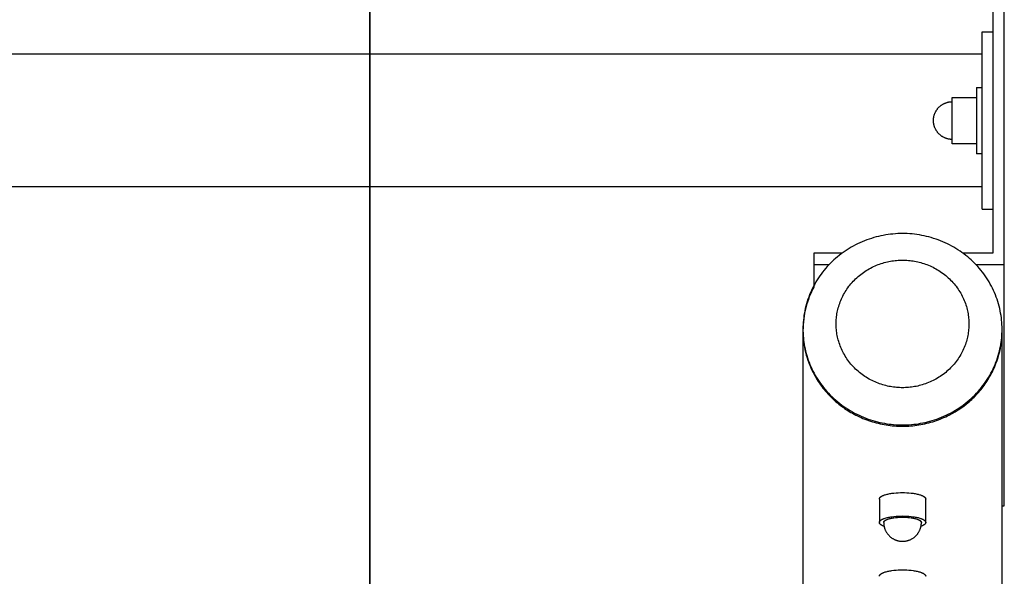
# Model space of a CAD drawing. Units: millimetres. Extents: x -1780 to 1780, y -3510 to 3510.
# Drawn here: x 1335 to 1780, y -206 to 46 of the extents above; entities that cross this region are included whole.
import ezdxf

# ---------------------------------------------------------------- set-up
doc = ezdxf.new("R2010")
doc.units = ezdxf.units.MM
doc.layers.add('ORG1007DY 2D', color=7, linetype='Continuous', true_color=0x000000)
doc.layers.add('ORG1007DY Sikkerhedszone', color=7, linetype='Continuous', true_color=0x000000)

msp = doc.modelspace()

# ---------------------------------------------------------------- linework, layer by layer
at = {"layer": 'ORG1007DY 2D', "color": 18, "lineweight": -3, "true_color": 0x000000}
for points in [[(1780, -65), (1780, 65)], [(1775, -59.79), (1775, 59.79)], [(1770, 40), (1775, 40)], [(1770, -40), (1770, 40)], [(1770, 30), (-1770, 30)], [(1767.5, 15), (1770, 15)], [(1767.5, 15), (1767.5, 15), (1767.5, -15), (1767.5, -15)], [(1756.49, 10.47), (1757.91, 10.47)], [(1756.49, -10.47), (1756.49, -10.47), (1756.49, 10.47), (1756.49, 10.47)], [(1757.91, 10.47), (1767.5, 10.47)], [(1748.47, 2.87), (1748.57, 3.14), (1748.65, 3.33), (1748.74, 3.53), (1748.83, 3.72), (1748.92, 3.91), (1749.03, 4.1), (1749.13, 4.29), (1749.24, 4.48), (1749.36, 4.66), (1749.48, 4.84), (1749.61, 5.02), (1749.74, 5.2), (1749.88, 5.37), (1750.02, 5.54), (1750.16, 5.71), (1750.31, 5.87), (1750.47, 6.03), (1750.63, 6.18), (1750.79, 6.33), (1750.95, 6.47), (1751.12, 6.62), (1751.29, 6.75), (1751.47, 6.88), (1751.65, 7.01), (1751.83, 7.13), (1752.01, 7.25), (1752.2, 7.36), (1752.39, 7.47), (1752.58, 7.57), (1752.77, 7.67), (1752.97, 7.76), (1753.16, 7.84), (1753.36, 7.92), (1753.55, 8), (1753.75, 8.07), (1753.95, 8.13), (1754.15, 8.19), (1754.35, 8.25), (1754.55, 8.3), (1754.74, 8.34), (1754.94, 8.38), (1755.14, 8.41), (1755.34, 8.44), (1755.53, 8.47), (1755.73, 8.49), (1755.92, 8.5), (1756.11, 8.51), (1756.3, 8.52), (1756.49, 8.52)], [(1747.97, 0), (1747.98, 0.25), (1747.98, 0.41), (1747.99, 0.57), (1748, 0.73), (1748.02, 0.9), (1748.04, 1.06), (1748.06, 1.22), (1748.09, 1.39), (1748.11, 1.55), (1748.15, 1.72), (1748.18, 1.88), (1748.22, 2.05), (1748.26, 2.21), (1748.31, 2.38), (1748.36, 2.54), (1748.41, 2.71), (1748.47, 2.87)], [(1756.49, -8.52), (1756.3, -8.52), (1756.11, -8.51), (1755.92, -8.5), (1755.73, -8.49), (1755.53, -8.47), (1755.34, -8.44), (1755.14, -8.41), (1754.94, -8.38), (1754.74, -8.34), (1754.55, -8.3), (1754.35, -8.25), (1754.15, -8.19), (1753.95, -8.13), (1753.75, -8.07), (1753.55, -8), (1753.36, -7.92), (1753.16, -7.84), (1752.97, -7.76), (1752.77, -7.67), (1752.58, -7.57), (1752.39, -7.47), (1752.2, -7.36), (1752.01, -7.25), (1751.83, -7.13), (1751.65, -7.01), (1751.47, -6.88), (1751.29, -6.75), (1751.12, -6.62), (1750.95, -6.47), (1750.79, -6.33), (1750.63, -6.18), (1750.47, -6.03), (1750.31, -5.87), (1750.16, -5.71), (1750.02, -5.54), (1749.88, -5.37), (1749.74, -5.2), (1749.61, -5.02), (1749.48, -4.84), (1749.36, -4.66), (1749.24, -4.48), (1749.13, -4.29), (1749.03, -4.1), (1748.92, -3.91), (1748.83, -3.72), (1748.74, -3.53), (1748.65, -3.33), (1748.57, -3.14), (1748.5, -2.94), (1748.43, -2.74), (1748.36, -2.54), (1748.3, -2.34), (1748.25, -2.15), (1748.2, -1.95), (1748.15, -1.75), (1748.11, -1.55), (1748.08, -1.35), (1748.05, -1.16), (1748.03, -0.96), (1748.01, -0.77), (1747.99, -0.57), (1747.98, -0.38), (1747.97, -0.19), (1747.97, 0)], [(1757.91, -10.47), (1756.49, -10.47)], [(1767.5, -10.47), (1757.91, -10.47)], [(1770, -15), (1767.5, -15)], [(1770, -30), (-1770, -30)], [(1770, -40), (1775, -40)], [(1779, -94.26), (1778.99, -93.22), (1778.95, -92.18), (1778.88, -91.14), (1778.79, -90.09), (1778.67, -89.04), (1778.52, -88), (1778.35, -86.95), (1778.15, -85.91), (1777.92, -84.86), (1777.67, -83.82), (1777.39, -82.79), (1777.08, -81.76), (1776.74, -80.74), (1776.38, -79.72), (1775.99, -78.72), (1775.57, -77.72), (1775.13, -76.73), (1774.67, -75.75), (1774.17, -74.79), (1773.66, -73.84), (1773.12, -72.9), (1772.56, -71.98), (1771.97, -71.07), (1771.37, -70.18), (1770.74, -69.3), (1770.09, -68.45), (1769.42, -67.61), (1768.74, -66.79), (1768.03, -65.98), (1767.31, -65.2), (1766.57, -64.44), (1765.82, -63.7), (1765.05, -62.97), (1764.25, -62.27), (1763.44, -61.57), (1762.6, -60.9), (1761.75, -60.24), (1760.87, -59.6), (1759.98, -58.97), (1759.07, -58.37), (1758.14, -57.79), (1757.19, -57.23), (1756.23, -56.69), (1755.26, -56.17), (1754.27, -55.67), (1753.26, -55.2), (1752.24, -54.76), (1751.22, -54.33), (1750.18, -53.93), (1749.13, -53.56), (1748.07, -53.21), (1747.01, -52.89), (1745.93, -52.59), (1744.86, -52.32), (1743.78, -52.08), (1742.69, -51.86), (1741.6, -51.67), (1740.51, -51.5), (1739.42, -51.36), (1738.33, -51.24), (1737.24, -51.16), (1736.16, -51.09), (1735.07, -51.06), (1733.99, -51.04), (1732.92, -51.06), (1731.83, -51.09), (1730.75, -51.16), (1729.66, -51.25), (1728.57, -51.36), (1727.48, -51.5), (1726.39, -51.67), (1725.3, -51.86), (1724.21, -52.08), (1723.13, -52.32), (1722.05, -52.59), (1720.98, -52.89), (1719.92, -53.21), (1718.86, -53.56), (1717.81, -53.94), (1716.77, -54.34), (1715.74, -54.76), (1714.73, -55.21), (1713.72, -55.68), (1712.73, -56.17), (1711.76, -56.69), (1710.8, -57.23), (1709.85, -57.79), (1708.92, -58.38), (1708.01, -58.98), (1707.12, -59.6), (1706.24, -60.24), (1705.39, -60.9), (1704.55, -61.58), (1703.74, -62.27), (1702.95, -62.98), (1702.17, -63.71), (1701.42, -64.45), (1700.68, -65.21), (1699.96, -65.99), (1699.26, -66.79), (1698.57, -67.61), (1697.9, -68.45), (1697.25, -69.31), (1696.63, -70.19), (1696.02, -71.08), (1695.44, -71.99), (1694.87, -72.91), (1694.33, -73.85), (1693.82, -74.8), (1693.33, -75.76), (1692.86, -76.74), (1692.42, -77.73), (1692.01, -78.73), (1691.62, -79.73), (1691.25, -80.75), (1690.92, -81.77), (1690.61, -82.8), (1690.33, -83.83), (1690.07, -84.87), (1689.85, -85.92), (1689.65, -86.96), (1689.47, -88.01), (1689.33, -89.05), (1689.21, -90.1), (1689.12, -91.15), (1689.05, -92.19), (1689.01, -93.23), (1689, -94.27)], [(1694, -65), (1694, -59.79)], [(1694, -59.79), (1706.85, -59.79)], [(1761.15, -59.79), (1775, -59.79)], [(1694, -65), (1700.88, -65)], [(1694, -74.46), (1694, -65)], [(1767.12, -65), (1775, -65)], [(1775, -65), (1780, -65)], [(1780, -174), (1780, -65)], [(1694, -75.06), (1693.42, -76.17), (1692.88, -77.3), (1692.36, -78.46), (1691.88, -79.64), (1691.43, -80.83), (1691.02, -82.05), (1690.64, -83.28), (1690.3, -84.52), (1690, -85.79), (1689.74, -87.06), (1689.51, -88.34), (1689.33, -89.63), (1689.19, -90.93), (1689.08, -92.24), (1689.02, -93.54), (1689, -94.85)], [(1689, -94.27), (1689.01, -95.22), (1689.04, -96.19), (1689.1, -97.17), (1689.18, -98.15), (1689.29, -99.14), (1689.42, -100.13), (1689.57, -101.13), (1689.75, -102.13), (1689.96, -103.13), (1690.19, -104.14), (1690.45, -105.15), (1690.74, -106.15), (1691.05, -107.16), (1691.39, -108.17), (1691.76, -109.17), (1692.16, -110.17), (1692.59, -111.16), (1693.04, -112.15), (1693.52, -113.14), (1694.03, -114.11), (1694.57, -115.08), (1695.13, -116.03), (1695.72, -116.98), (1696.34, -117.91), (1696.98, -118.83), (1697.65, -119.73), (1698.35, -120.62), (1699.07, -121.5), (1699.81, -122.36), (1700.58, -123.19), (1701.37, -124.02), (1702.18, -124.82), (1703.02, -125.6), (1703.87, -126.36), (1704.75, -127.09), (1705.64, -127.81), (1706.55, -128.5), (1707.48, -129.17), (1708.42, -129.81), (1709.38, -130.43), (1710.35, -131.02), (1711.34, -131.59), (1712.33, -132.13), (1713.34, -132.64), (1714.35, -133.13), (1715.37, -133.59), (1716.4, -134.03), (1717.44, -134.44), (1718.48, -134.82), (1719.53, -135.17), (1720.57, -135.5), (1721.62, -135.8), (1722.67, -136.08), (1723.72, -136.33), (1724.77, -136.55), (1725.82, -136.75), (1726.86, -136.92), (1727.9, -137.07), (1728.93, -137.19), (1729.96, -137.29), (1730.98, -137.37), (1732, -137.42), (1733.01, -137.46), (1734, -137.47), (1735, -137.46), (1736.01, -137.42), (1737.03, -137.37), (1738.05, -137.29), (1739.08, -137.19), (1740.11, -137.07), (1741.15, -136.92), (1742.19, -136.75), (1743.24, -136.55), (1744.29, -136.32), (1745.34, -136.07), (1746.39, -135.8), (1747.43, -135.5), (1748.48, -135.17), (1749.53, -134.81), (1750.57, -134.43), (1751.6, -134.02), (1752.63, -133.59), (1753.66, -133.13), (1754.67, -132.64), (1755.68, -132.12), (1756.67, -131.58), (1757.65, -131.01), (1758.63, -130.42), (1759.58, -129.8), (1760.53, -129.16), (1761.45, -128.49), (1762.36, -127.8), (1763.26, -127.09), (1764.13, -126.35), (1764.99, -125.59), (1765.82, -124.81), (1766.63, -124.01), (1767.42, -123.19), (1768.19, -122.35), (1768.94, -121.49), (1769.66, -120.62), (1770.35, -119.72), (1771.02, -118.82), (1771.66, -117.9), (1772.28, -116.97), (1772.87, -116.02), (1773.44, -115.07), (1773.97, -114.1), (1774.48, -113.13), (1774.96, -112.14), (1775.41, -111.15), (1775.84, -110.16), (1776.24, -109.16), (1776.61, -108.16), (1776.95, -107.15), (1777.26, -106.14), (1777.55, -105.14), (1777.81, -104.13), (1778.04, -103.12), (1778.25, -102.12), (1778.43, -101.12), (1778.58, -100.12), (1778.71, -99.13), (1778.82, -98.14), (1778.9, -97.16), (1778.95, -96.18), (1778.99, -95.21), (1779, -94.26)], [(1689, -94.27), (1689, -94.86)], [(1689, -94.86), (1689, -775.89)], [(1689, -94.86), (1689.02, -96.11), (1689.08, -97.36), (1689.17, -98.61), (1689.3, -99.85), (1689.47, -101.08), (1689.67, -102.31), (1689.91, -103.52), (1690.19, -104.73), (1690.5, -105.93), (1690.85, -107.11), (1691.22, -108.27), (1691.63, -109.42), (1692.08, -110.56), (1692.55, -111.67), (1693.05, -112.77), (1693.58, -113.85)], [(1755.09, -133.02), (1756.45, -132.3), (1757.79, -131.53), (1759.11, -130.71), (1760.4, -129.85), (1761.66, -128.94), (1762.89, -127.98), (1763.5, -127.49), (1764.09, -126.98), (1764.67, -126.47), (1765.25, -125.95), (1765.82, -125.41), (1766.37, -124.87), (1766.92, -124.32), (1767.45, -123.75), (1767.98, -123.18), (1768.49, -122.61), (1768.99, -122.02), (1769.49, -121.42), (1769.97, -120.82), (1770.44, -120.21), (1770.89, -119.6), (1771.34, -118.97), (1771.77, -118.34), (1772.19, -117.71), (1772.6, -117.07), (1772.99, -116.42), (1773.38, -115.77), (1773.75, -115.11), (1774.1, -114.45), (1774.45, -113.79), (1774.78, -113.12), (1775.1, -112.45), (1775.4, -111.78), (1775.7, -111.1), (1776.24, -109.74), (1776.74, -108.37), (1777.18, -107), (1777.58, -105.63), (1777.92, -104.26), (1778.21, -102.89), (1778.46, -101.52), (1778.66, -100.17), (1778.81, -98.82), (1778.92, -97.48), (1778.98, -96.16), (1779, -94.85)], [(1779, -94.85), (1778.99, -94.25)], [(1779, -94.85), (1779, -94.26)], [(1779, -775.93), (1779, -94.85)], [(1693.58, -113.85), (1694.02, -114.68), (1694.47, -115.5), (1694.94, -116.31), (1695.42, -117.1), (1695.92, -117.88), (1696.43, -118.64), (1696.96, -119.39), (1697.5, -120.12), (1698.05, -120.84), (1698.61, -121.54), (1699.18, -122.23), (1699.76, -122.9), (1700.35, -123.55), (1700.95, -124.19), (1701.56, -124.81), (1702.18, -125.41), (1702.75, -125.95), (1703.33, -126.48), (1703.93, -127), (1704.54, -127.52), (1705.17, -128.03), (1705.81, -128.54), (1706.46, -129.03), (1707.13, -129.52), (1707.81, -129.99), (1708.5, -130.46), (1709.21, -130.92), (1709.93, -131.37), (1710.67, -131.8), (1711.41, -132.23), (1712.17, -132.64), (1712.94, -133.04), (1713.72, -133.43), (1714.51, -133.8), (1715.32, -134.17), (1716.13, -134.51), (1716.96, -134.85), (1717.8, -135.17), (1718.64, -135.47), (1719.5, -135.76), (1720.36, -136.03), (1721.23, -136.29), (1722.11, -136.53), (1723, -136.75), (1723.89, -136.96), (1724.79, -137.15), (1725.7, -137.32), (1726.61, -137.48), (1727.53, -137.62), (1728.45, -137.74), (1729.37, -137.84), (1730.3, -137.92), (1731.22, -137.98), (1732.15, -138.03), (1733.09, -138.06), (1734.02, -138.07), (1734.95, -138.06), (1735.88, -138.03), (1736.81, -137.98), (1737.74, -137.92), (1738.67, -137.83), (1739.59, -137.73), (1740.51, -137.61), (1741.43, -137.47), (1742.34, -137.32), (1743.24, -137.14), (1744.14, -136.95), (1745.04, -136.75), (1745.92, -136.52), (1746.8, -136.28), (1747.67, -136.02), (1748.54, -135.75), (1749.39, -135.46), (1750.24, -135.15), (1751.07, -134.83), (1751.9, -134.5), (1752.71, -134.15), (1753.52, -133.79), (1754.31, -133.41), (1755.09, -133.02)], [(1723.53, -170.96), (1723.53, -170.94), (1723.53, -170.93), (1723.53, -170.91), (1723.53, -170.9), (1723.53, -170.88), (1723.53, -170.86), (1723.53, -170.85), (1723.54, -170.83), (1723.54, -170.81), (1723.54, -170.8), (1723.55, -170.78), (1723.55, -170.76), (1723.55, -170.75), (1723.56, -170.73), (1723.56, -170.72), (1723.57, -170.7), (1723.57, -170.68), (1723.58, -170.67), (1723.59, -170.65), (1723.59, -170.63), (1723.6, -170.61), (1723.61, -170.6), (1723.62, -170.56), (1723.64, -170.53), (1723.66, -170.5), (1723.68, -170.46), (1723.7, -170.43), (1723.72, -170.4), (1723.75, -170.36), (1723.78, -170.33), (1723.8, -170.29), (1723.83, -170.26), (1723.86, -170.22), (1723.9, -170.19), (1723.93, -170.16), (1723.97, -170.12), (1724, -170.09), (1724.04, -170.05), (1724.08, -170.02), (1724.13, -169.99), (1724.17, -169.95), (1724.21, -169.92), (1724.26, -169.88), (1724.36, -169.82), (1724.47, -169.75), (1724.58, -169.68), (1724.7, -169.62), (1724.82, -169.55), (1724.95, -169.49), (1725.09, -169.42), (1725.23, -169.36), (1725.38, -169.3), (1725.54, -169.24), (1725.87, -169.12), (1726.22, -169), (1726.59, -168.89), (1726.99, -168.79), (1727.4, -168.69), (1727.83, -168.6), (1728.27, -168.51), (1728.72, -168.44), (1729.19, -168.36), (1730.14, -168.24), (1731.12, -168.15), (1732.09, -168.09), (1733.06, -168.05), (1734, -168.04), (1734.94, -168.05), (1735.91, -168.09), (1736.88, -168.15), (1737.86, -168.24), (1738.81, -168.36), (1739.28, -168.44), (1739.73, -168.51), (1740.17, -168.6), (1740.6, -168.69), (1741.01, -168.79), (1741.41, -168.89), (1741.78, -169), (1742.13, -169.12), (1742.46, -169.24), (1742.62, -169.3), (1742.77, -169.36), (1742.91, -169.42), (1743.05, -169.49), (1743.18, -169.55), (1743.3, -169.62), (1743.42, -169.68), (1743.53, -169.75), (1743.64, -169.82), (1743.74, -169.88), (1743.79, -169.92), (1743.83, -169.95), (1743.87, -169.99), (1743.92, -170.02), (1743.96, -170.05), (1744, -170.09), (1744.03, -170.12), (1744.07, -170.16), (1744.1, -170.19), (1744.14, -170.22), (1744.17, -170.26), (1744.2, -170.29), (1744.22, -170.33), (1744.25, -170.36), (1744.28, -170.39), (1744.3, -170.43), (1744.32, -170.46), (1744.34, -170.5), (1744.36, -170.53), (1744.38, -170.56), (1744.39, -170.6), (1744.4, -170.61), (1744.41, -170.63), (1744.41, -170.65), (1744.42, -170.66), (1744.43, -170.68), (1744.43, -170.7), (1744.44, -170.71), (1744.44, -170.73), (1744.45, -170.75), (1744.45, -170.76), (1744.45, -170.78), (1744.46, -170.8), (1744.46, -170.81), (1744.46, -170.83), (1744.47, -170.85), (1744.47, -170.86), (1744.47, -170.88), (1744.47, -170.9), (1744.47, -170.91), (1744.47, -170.93), (1744.47, -170.94), (1744.47, -170.96)], [(1723.53, -170.96), (1723.53, -180.17)], [(1744.47, -180.17), (1744.47, -170.96)], [(1779, -174), (1780, -174)], [(1723.53, -181.53), (1723.53, -181.51), (1723.53, -181.5), (1723.53, -181.48), (1723.53, -181.47), (1723.53, -181.45), (1723.53, -181.43), (1723.53, -181.42), (1723.54, -181.4), (1723.54, -181.38), (1723.54, -181.37), (1723.55, -181.35), (1723.55, -181.33), (1723.55, -181.32), (1723.56, -181.3), (1723.56, -181.28), (1723.57, -181.27), (1723.57, -181.25), (1723.58, -181.23), (1723.59, -181.22), (1723.59, -181.2), (1723.6, -181.18), (1723.61, -181.17), (1723.62, -181.13), (1723.64, -181.1), (1723.66, -181.07), (1723.68, -181.03), (1723.7, -181), (1723.72, -180.96), (1723.75, -180.93), (1723.78, -180.9), (1723.8, -180.86), (1723.83, -180.83), (1723.86, -180.79), (1723.9, -180.76), (1723.93, -180.73), (1723.97, -180.69), (1724, -180.66), (1724.04, -180.62), (1724.08, -180.59), (1724.13, -180.56), (1724.17, -180.52), (1724.21, -180.49), (1724.26, -180.45), (1724.36, -180.39), (1724.47, -180.32), (1724.58, -180.25), (1724.7, -180.19), (1724.82, -180.12), (1724.95, -180.06), (1725.09, -179.99), (1725.23, -179.93), (1725.38, -179.87), (1725.54, -179.81), (1725.87, -179.69), (1726.22, -179.57), (1726.59, -179.46), (1726.99, -179.36), (1727.4, -179.26), (1727.83, -179.17), (1728.27, -179.08), (1728.72, -179.01), (1729.19, -178.93), (1730.14, -178.81), (1731.12, -178.72), (1732.09, -178.66), (1733.06, -178.62), (1734, -178.61), (1734.94, -178.62), (1735.91, -178.66), (1736.88, -178.72), (1737.86, -178.81), (1738.81, -178.93), (1739.28, -179.01), (1739.73, -179.08), (1740.17, -179.17), (1740.6, -179.26), (1741.01, -179.36), (1741.41, -179.46), (1741.78, -179.57), (1742.13, -179.69), (1742.46, -179.81), (1742.62, -179.87), (1742.77, -179.93), (1742.91, -179.99), (1743.05, -180.06), (1743.18, -180.12), (1743.3, -180.19), (1743.42, -180.25), (1743.53, -180.32), (1743.64, -180.39), (1743.74, -180.45), (1743.79, -180.49), (1743.83, -180.52), (1743.87, -180.56), (1743.92, -180.59), (1743.96, -180.62), (1744, -180.66), (1744.03, -180.69), (1744.07, -180.73), (1744.1, -180.76), (1744.14, -180.79), (1744.17, -180.83), (1744.2, -180.86), (1744.22, -180.9), (1744.25, -180.93), (1744.28, -180.96), (1744.3, -181), (1744.32, -181.03), (1744.34, -181.07), (1744.36, -181.1), (1744.38, -181.13), (1744.39, -181.17), (1744.4, -181.18), (1744.41, -181.2), (1744.41, -181.22), (1744.42, -181.23), (1744.43, -181.25), (1744.43, -181.27), (1744.44, -181.28), (1744.44, -181.3), (1744.45, -181.32), (1744.45, -181.33), (1744.45, -181.35), (1744.46, -181.37), (1744.46, -181.38), (1744.46, -181.4), (1744.47, -181.42), (1744.47, -181.43), (1744.47, -181.45), (1744.47, -181.47), (1744.47, -181.48), (1744.47, -181.5), (1744.47, -181.51), (1744.47, -181.53)], [(1723.53, -180.17), (1723.53, -181.53)], [(1725.66, -183.3), (1725.4, -183.2), (1725.15, -183.09), (1725.03, -183.04), (1724.92, -182.99), (1724.81, -182.93), (1724.71, -182.88), (1724.61, -182.82), (1724.51, -182.77), (1724.42, -182.71), (1724.33, -182.66), (1724.25, -182.6), (1724.17, -182.54), (1724.1, -182.49), (1724.03, -182.43), (1724, -182.4), (1723.97, -182.37), (1723.94, -182.34), (1723.91, -182.32), (1723.88, -182.29), (1723.86, -182.26), (1723.83, -182.23), (1723.81, -182.2), (1723.78, -182.17), (1723.76, -182.14), (1723.74, -182.12), (1723.72, -182.09), (1723.7, -182.06), (1723.68, -182.03), (1723.66, -182), (1723.65, -181.97), (1723.63, -181.95), (1723.62, -181.92), (1723.61, -181.89), (1723.59, -181.86), (1723.58, -181.83), (1723.57, -181.81), (1723.56, -181.78), (1723.56, -181.75), (1723.55, -181.72), (1723.54, -181.69), (1723.54, -181.67), (1723.53, -181.64), (1723.53, -181.61), (1723.53, -181.58), (1723.53, -181.56), (1723.53, -181.53)], [(1725.48, -181.53), (1725.48, -181.52), (1725.48, -181.5), (1725.48, -181.49), (1725.48, -181.48), (1725.48, -181.46), (1725.48, -181.45), (1725.49, -181.44), (1725.49, -181.42), (1725.49, -181.41), (1725.49, -181.4), (1725.49, -181.38), (1725.5, -181.37), (1725.5, -181.36), (1725.51, -181.34), (1725.51, -181.33), (1725.51, -181.32), (1725.52, -181.3), (1725.52, -181.29), (1725.53, -181.28), (1725.53, -181.26), (1725.54, -181.25), (1725.54, -181.24), (1725.56, -181.21), (1725.57, -181.18), (1725.59, -181.15), (1725.6, -181.13), (1725.62, -181.1), (1725.64, -181.07), (1725.66, -181.04), (1725.68, -181.01), (1725.7, -180.99), (1725.73, -180.96), (1725.75, -180.93), (1725.78, -180.9), (1725.81, -180.88), (1725.84, -180.85), (1725.87, -180.82), (1725.9, -180.79), (1725.93, -180.77), (1725.97, -180.74), (1726, -180.71), (1726.04, -180.68), (1726.08, -180.65), (1726.16, -180.6), (1726.24, -180.55), (1726.33, -180.49), (1726.43, -180.44), (1726.53, -180.38), (1726.64, -180.33), (1726.75, -180.28), (1726.87, -180.23), (1726.99, -180.18), (1727.12, -180.13), (1727.38, -180.03), (1727.67, -179.94), (1727.97, -179.85), (1728.29, -179.76), (1728.63, -179.68), (1728.98, -179.61), (1729.34, -179.54), (1729.71, -179.48), (1730.09, -179.42), (1730.86, -179.32), (1731.66, -179.24), (1732.45, -179.19), (1733.23, -179.16), (1734, -179.15), (1734.77, -179.16), (1735.55, -179.19), (1736.34, -179.24), (1737.14, -179.32), (1737.91, -179.42), (1738.29, -179.48), (1738.66, -179.54), (1739.02, -179.61), (1739.37, -179.68), (1739.71, -179.76), (1740.03, -179.85), (1740.33, -179.94), (1740.62, -180.03), (1740.88, -180.13), (1741.01, -180.18), (1741.13, -180.23), (1741.25, -180.28), (1741.36, -180.33), (1741.47, -180.38), (1741.57, -180.44), (1741.67, -180.49), (1741.76, -180.55), (1741.84, -180.6), (1741.92, -180.65), (1741.96, -180.68), (1742, -180.71), (1742.03, -180.74), (1742.07, -180.77), (1742.1, -180.79), (1742.13, -180.82), (1742.16, -180.85), (1742.19, -180.88), (1742.22, -180.9), (1742.25, -180.93), (1742.27, -180.96), (1742.3, -180.99), (1742.32, -181.01), (1742.34, -181.04), (1742.36, -181.07), (1742.38, -181.1), (1742.4, -181.13), (1742.41, -181.15), (1742.43, -181.18), (1742.44, -181.21), (1742.46, -181.24), (1742.46, -181.25), (1742.47, -181.26), (1742.47, -181.28), (1742.48, -181.29), (1742.48, -181.3), (1742.49, -181.32), (1742.49, -181.33), (1742.49, -181.34), (1742.5, -181.36), (1742.5, -181.37), (1742.51, -181.38), (1742.51, -181.4), (1742.51, -181.41), (1742.51, -181.42), (1742.51, -181.44), (1742.52, -181.45), (1742.52, -181.46), (1742.52, -181.48), (1742.52, -181.49), (1742.52, -181.5), (1742.52, -181.52), (1742.52, -181.53)], [(1725.48, -181.53), (1725.48, -181.74), (1725.49, -181.95), (1725.5, -182.16), (1725.52, -182.37), (1725.54, -182.58), (1725.57, -182.78), (1725.6, -182.99), (1725.64, -183.2), (1725.69, -183.4), (1725.73, -183.6), (1725.79, -183.81), (1725.85, -184.01), (1725.91, -184.21), (1725.98, -184.41), (1726.05, -184.6), (1726.13, -184.8), (1726.22, -185.01), (1726.32, -185.22), (1726.42, -185.43), (1726.53, -185.63), (1726.64, -185.83), (1726.76, -186.03), (1726.89, -186.22), (1727.02, -186.42), (1727.15, -186.6), (1727.29, -186.79), (1727.44, -186.97), (1727.59, -187.14), (1727.74, -187.31), (1727.9, -187.48), (1728.07, -187.65), (1728.23, -187.81), (1728.42, -187.97), (1728.61, -188.13), (1728.81, -188.29), (1729.01, -188.44), (1729.22, -188.58), (1729.43, -188.72), (1729.64, -188.85), (1729.86, -188.98), (1730.08, -189.1), (1730.3, -189.21), (1730.53, -189.31), (1730.76, -189.41), (1730.99, -189.5), (1731.23, -189.59), (1731.47, -189.67), (1731.71, -189.74), (1731.87, -189.78), (1732.13, -189.84), (1732.4, -189.9), (1732.66, -189.95), (1732.93, -189.98), (1733.19, -190.01), (1733.46, -190.03), (1733.73, -190.05), (1734, -190.05)], [(1734, -190.05), (1734.27, -190.05), (1734.54, -190.03), (1734.81, -190.01), (1735.07, -189.98), (1735.34, -189.95), (1735.6, -189.9), (1735.87, -189.84), (1736.13, -189.78), (1736.29, -189.74), (1736.53, -189.67), (1736.77, -189.59), (1737.01, -189.5), (1737.24, -189.41), (1737.47, -189.31), (1737.7, -189.21), (1737.92, -189.1), (1738.14, -188.98), (1738.36, -188.85), (1738.57, -188.72), (1738.78, -188.58), (1738.99, -188.44), (1739.19, -188.29), (1739.39, -188.13), (1739.58, -187.97), (1739.77, -187.81), (1739.93, -187.65), (1740.1, -187.48), (1740.26, -187.31), (1740.41, -187.14), (1740.56, -186.97), (1740.71, -186.79), (1740.85, -186.6), (1740.98, -186.42), (1741.11, -186.22), (1741.24, -186.03), (1741.36, -185.83), (1741.47, -185.63), (1741.58, -185.43), (1741.68, -185.22), (1741.78, -185.01), (1741.87, -184.8), (1741.95, -184.6), (1742.02, -184.41), (1742.09, -184.21), (1742.15, -184.01), (1742.21, -183.81), (1742.27, -183.6), (1742.31, -183.4), (1742.36, -183.2), (1742.4, -182.99), (1742.43, -182.78), (1742.46, -182.58), (1742.48, -182.37), (1742.5, -182.16), (1742.51, -181.95), (1742.52, -181.74), (1742.52, -181.53)], [(1744.47, -181.53), (1744.47, -181.56), (1744.47, -181.58), (1744.47, -181.61), (1744.47, -181.64), (1744.46, -181.67), (1744.46, -181.69), (1744.45, -181.72), (1744.44, -181.75), (1744.44, -181.78), (1744.43, -181.81), (1744.42, -181.83), (1744.41, -181.86), (1744.39, -181.89), (1744.38, -181.92), (1744.37, -181.95), (1744.35, -181.97), (1744.34, -182), (1744.32, -182.03), (1744.3, -182.06), (1744.28, -182.09), (1744.26, -182.12), (1744.24, -182.14), (1744.22, -182.17), (1744.19, -182.2), (1744.17, -182.23), (1744.14, -182.26), (1744.12, -182.29), (1744.09, -182.32), (1744.06, -182.34), (1744.03, -182.37), (1744, -182.4), (1743.97, -182.43), (1743.9, -182.49), (1743.83, -182.54), (1743.75, -182.6), (1743.67, -182.66), (1743.58, -182.71), (1743.49, -182.77), (1743.39, -182.82), (1743.29, -182.88), (1743.19, -182.93), (1743.08, -182.99), (1742.97, -183.04), (1742.85, -183.09), (1742.6, -183.2), (1742.34, -183.3)], [(1744.47, -181.53), (1744.47, -180.17)], [(1723.53, -205.85), (1723.53, -205.83), (1723.53, -205.82), (1723.53, -205.8), (1723.53, -205.79), (1723.53, -205.77), (1723.53, -205.75), (1723.53, -205.74), (1723.54, -205.72), (1723.54, -205.7), (1723.54, -205.69), (1723.55, -205.67), (1723.55, -205.65), (1723.55, -205.64), (1723.56, -205.62), (1723.56, -205.6), (1723.57, -205.59), (1723.57, -205.57), (1723.58, -205.55), (1723.59, -205.54), (1723.59, -205.52), (1723.6, -205.5), (1723.61, -205.49), (1723.62, -205.45), (1723.64, -205.42), (1723.66, -205.39), (1723.68, -205.35), (1723.7, -205.32), (1723.72, -205.28), (1723.75, -205.25), (1723.78, -205.22), (1723.8, -205.18), (1723.83, -205.15), (1723.86, -205.11), (1723.9, -205.08), (1723.93, -205.05), (1723.97, -205.01), (1724, -204.98), (1724.04, -204.94), (1724.08, -204.91), (1724.13, -204.88), (1724.17, -204.84), (1724.21, -204.81), (1724.26, -204.77), (1724.36, -204.71), (1724.47, -204.64), (1724.58, -204.57), (1724.7, -204.51), (1724.82, -204.44), (1724.95, -204.38), (1725.09, -204.31), (1725.23, -204.25), (1725.38, -204.19), (1725.54, -204.13), (1725.87, -204.01), (1726.22, -203.89), (1726.59, -203.78), (1726.99, -203.68), (1727.4, -203.58), (1727.83, -203.49), (1728.27, -203.4), (1728.72, -203.33), (1729.19, -203.25), (1730.14, -203.13), (1731.12, -203.04), (1732.09, -202.98), (1733.06, -202.94), (1734, -202.93), (1734.94, -202.94), (1735.91, -202.98), (1736.88, -203.04), (1737.86, -203.13), (1738.81, -203.25), (1739.28, -203.33), (1739.73, -203.4), (1740.17, -203.49), (1740.6, -203.58), (1741.01, -203.68), (1741.41, -203.78), (1741.78, -203.89), (1742.13, -204.01), (1742.46, -204.13), (1742.62, -204.19), (1742.77, -204.25), (1742.91, -204.31), (1743.05, -204.38), (1743.18, -204.44), (1743.3, -204.51), (1743.42, -204.57), (1743.53, -204.64), (1743.64, -204.71), (1743.74, -204.77), (1743.79, -204.81), (1743.83, -204.84), (1743.87, -204.88), (1743.92, -204.91), (1743.96, -204.94), (1744, -204.98), (1744.03, -205.01), (1744.07, -205.05), (1744.1, -205.08), (1744.14, -205.11), (1744.17, -205.15), (1744.2, -205.18), (1744.22, -205.22), (1744.25, -205.25), (1744.28, -205.28), (1744.3, -205.32), (1744.32, -205.35), (1744.34, -205.39), (1744.36, -205.42), (1744.38, -205.45), (1744.39, -205.49), (1744.4, -205.5), (1744.41, -205.52), (1744.41, -205.54), (1744.42, -205.55), (1744.43, -205.57), (1744.43, -205.59), (1744.44, -205.6), (1744.44, -205.62), (1744.45, -205.64), (1744.45, -205.65), (1744.45, -205.67), (1744.46, -205.69), (1744.46, -205.7), (1744.46, -205.72), (1744.47, -205.74), (1744.47, -205.75), (1744.47, -205.77), (1744.47, -205.79), (1744.47, -205.8), (1744.47, -205.82), (1744.47, -205.83), (1744.47, -205.85)]]:
    msp.add_lwpolyline(points, dxfattribs=at)
msp.add_lwpolyline([(1764, -91.86), (1763.99, -92.5), (1763.97, -93.15), (1763.93, -93.8), (1763.88, -94.45), (1763.81, -95.11), (1763.72, -95.77), (1763.62, -96.44), (1763.5, -97.1), (1763.36, -97.77), (1763.2, -98.45), (1763.03, -99.12), (1762.84, -99.79), (1762.63, -100.46), (1762.4, -101.13), (1762.16, -101.8), (1761.89, -102.47), (1761.61, -103.13), (1761.31, -103.79), (1760.99, -104.44), (1760.65, -105.09), (1760.29, -105.74), (1759.91, -106.38), (1759.52, -107.01), (1759.11, -107.63), (1758.68, -108.24), (1758.23, -108.84), (1757.77, -109.44), (1757.29, -110.02), (1756.79, -110.59), (1756.28, -111.15), (1755.75, -111.7), (1755.21, -112.23), (1754.66, -112.75), (1754.09, -113.26), (1753.5, -113.75), (1752.91, -114.23), (1752.3, -114.69), (1751.68, -115.13), (1751.05, -115.56), (1750.41, -115.98), (1749.77, -116.37), (1749.11, -116.75), (1748.45, -117.11), (1747.78, -117.45), (1747.1, -117.78), (1746.42, -118.09), (1745.73, -118.38), (1745.04, -118.65), (1744.35, -118.9), (1743.65, -119.14), (1742.95, -119.36), (1742.25, -119.56), (1741.55, -119.74), (1740.85, -119.91), (1740.15, -120.06), (1739.46, -120.19), (1738.76, -120.31), (1738.07, -120.4), (1737.38, -120.49), (1736.69, -120.55), (1736.01, -120.61), (1735.34, -120.64), (1734.66, -120.66), (1734, -120.67), (1733.33, -120.66), (1732.66, -120.64), (1731.98, -120.61), (1731.3, -120.55), (1730.62, -120.49), (1729.93, -120.4), (1729.24, -120.31), (1728.54, -120.19), (1727.84, -120.06), (1727.14, -119.91), (1726.44, -119.74), (1725.74, -119.56), (1725.04, -119.36), (1724.35, -119.14), (1723.65, -118.9), (1722.96, -118.65), (1722.27, -118.38), (1721.58, -118.09), (1720.9, -117.78), (1720.22, -117.45), (1719.55, -117.11), (1718.89, -116.75), (1718.23, -116.37), (1717.58, -115.98), (1716.94, -115.56), (1716.32, -115.13), (1715.7, -114.69), (1715.09, -114.23), (1714.49, -113.75), (1713.91, -113.26), (1713.34, -112.75), (1712.79, -112.23), (1712.24, -111.7), (1711.72, -111.15), (1711.2, -110.59), (1710.71, -110.02), (1710.23, -109.44), (1709.76, -108.84), (1709.32, -108.24), (1708.89, -107.63), (1708.48, -107.01), (1708.08, -106.38), (1707.71, -105.74), (1707.35, -105.1), (1707.01, -104.45), (1706.69, -103.79), (1706.39, -103.13), (1706.11, -102.47), (1705.84, -101.8), (1705.59, -101.13), (1705.37, -100.46), (1705.16, -99.79), (1704.97, -99.12), (1704.79, -98.45), (1704.64, -97.78), (1704.5, -97.11), (1704.38, -96.44), (1704.28, -95.77), (1704.19, -95.11), (1704.12, -94.45), (1704.07, -93.8), (1704.03, -93.15), (1704.01, -92.5), (1704, -91.86), (1704.01, -91.22), (1704.03, -90.58), (1704.07, -89.93), (1704.12, -89.28), (1704.19, -88.62), (1704.28, -87.95), (1704.38, -87.29), (1704.5, -86.62), (1704.64, -85.95), (1704.79, -85.28), (1704.97, -84.61), (1705.16, -83.94), (1705.37, -83.27), (1705.59, -82.6), (1705.84, -81.93), (1706.11, -81.26), (1706.39, -80.6), (1706.69, -79.94), (1707.01, -79.28), (1707.35, -78.63), (1707.71, -77.99), (1708.08, -77.35), (1708.48, -76.72), (1708.89, -76.1), (1709.32, -75.49), (1709.76, -74.88), (1710.23, -74.29), (1710.71, -73.71), (1711.2, -73.13), (1711.72, -72.57), (1712.24, -72.03), (1712.79, -71.49), (1713.34, -70.97), (1713.91, -70.47), (1714.49, -69.98), (1715.09, -69.5), (1715.7, -69.04), (1716.32, -68.59), (1716.94, -68.16), (1717.58, -67.75), (1718.23, -67.36), (1718.89, -66.98), (1719.55, -66.62), (1720.22, -66.27), (1720.9, -65.95), (1721.58, -65.64), (1722.27, -65.35), (1722.96, -65.08), (1723.65, -64.82), (1724.35, -64.59), (1725.04, -64.37), (1725.74, -64.17), (1726.44, -63.98), (1727.14, -63.82), (1727.84, -63.67), (1728.54, -63.54), (1729.24, -63.42), (1729.93, -63.32), (1730.62, -63.24), (1731.3, -63.17), (1731.98, -63.12), (1732.66, -63.08), (1733.33, -63.06), (1734, -63.06), (1734.66, -63.06), (1735.34, -63.08), (1736.01, -63.12), (1736.69, -63.17), (1737.38, -63.24), (1738.07, -63.32), (1738.76, -63.42), (1739.46, -63.54), (1740.15, -63.67), (1740.85, -63.82), (1741.55, -63.98), (1742.25, -64.17), (1742.95, -64.37), (1743.65, -64.59), (1744.35, -64.82), (1745.04, -65.08), (1745.73, -65.35), (1746.42, -65.64), (1747.1, -65.95), (1747.78, -66.27), (1748.45, -66.62), (1749.11, -66.98), (1749.77, -67.36), (1750.41, -67.75), (1751.05, -68.16), (1751.68, -68.59), (1752.3, -69.04), (1752.91, -69.5), (1753.5, -69.97), (1754.09, -70.47), (1754.66, -70.97), (1755.21, -71.49), (1755.75, -72.03), (1756.28, -72.57), (1756.79, -73.13), (1757.29, -73.71), (1757.77, -74.29), (1758.23, -74.88), (1758.68, -75.49), (1759.11, -76.1), (1759.52, -76.72), (1759.91, -77.35), (1760.29, -77.99), (1760.65, -78.63), (1760.99, -79.28), (1761.31, -79.94), (1761.61, -80.6), (1761.89, -81.26), (1762.16, -81.93), (1762.4, -82.59), (1762.63, -83.26), (1762.84, -83.94), (1763.03, -84.61), (1763.2, -85.28), (1763.36, -85.95), (1763.5, -86.62), (1763.62, -87.29), (1763.72, -87.95), (1763.81, -88.62), (1763.88, -89.27), (1763.93, -89.93), (1763.97, -90.58), (1763.99, -91.22)], close=True, dxfattribs=at)
at = {"layer": 'ORG1007DY Sikkerhedszone'}
for points in [[(-1493.21, -3510), (1493.21, -3510), (1493.21, 3510), (-1493.21, 3510)], [(1493.21, -3010), (-1493.21, -3010), (-1493.21, 3010), (1493.21, 3010)]]:
    msp.add_lwpolyline(points, close=True, dxfattribs=at)

doc.saveas('drawing.dxf')
